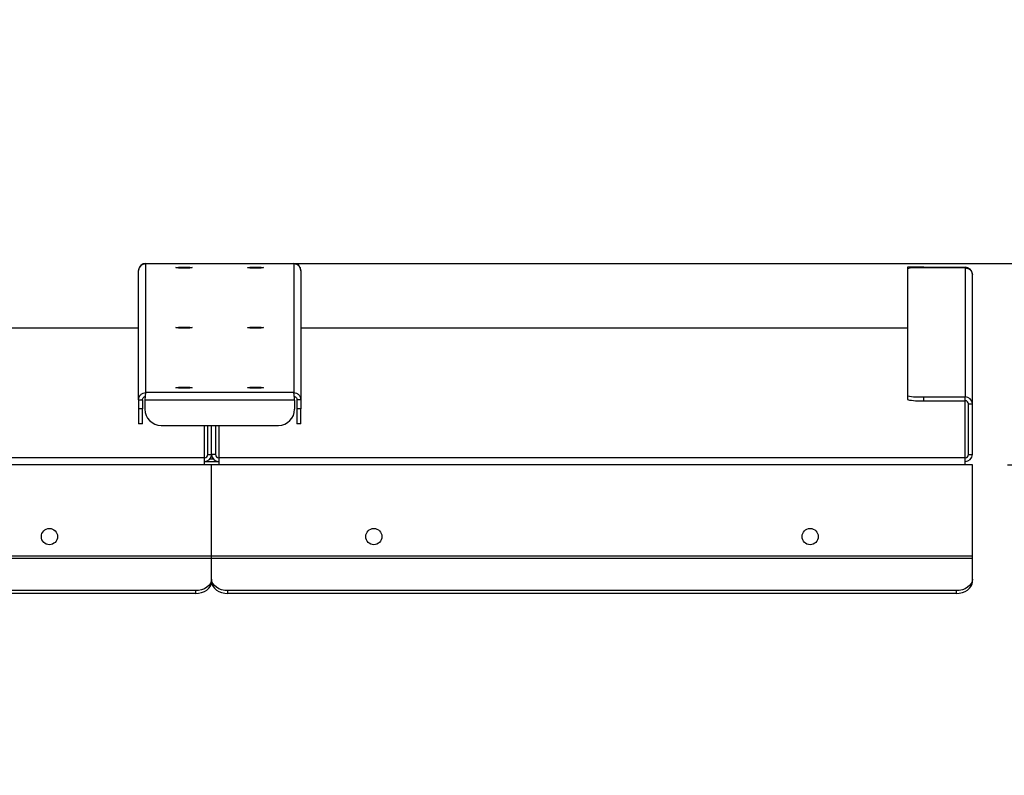
# Model space of a CAD drawing. Units: millimetres. Extents: x 2212 to 2632, y 1937 to 2234.
# Drawn here: x 2569 to 2597, y 2039 to 2061 of the extents above; entities that cross this region are included whole.
import ezdxf

# ---------------------------------------------------------------- set-up
doc = ezdxf.new("R2010")
doc.units = ezdxf.units.MM
doc.styles.get("Standard").update_dxf_attribs({"font": 'arial.ttf'})
doc.dimstyles.new('ISO-25', dxfattribs={"dimtxt": 2.5, "dimasz": 2.5, "dimexe": 1.25, "dimexo": 0.625, "dimtad": 1, "dimtxsty": 'Standard', "dimcen": 2.5, "dimadec": 0, "dimazin": 0, "dimtfac": 1, "dimtmove": 0, "dimatfit": 3, "dimfxl": 1, "dimarcsym": 0})

# ---------------------------------------------------------------- blocks, each defined once
blk = doc.blocks.new('*D16')
at = {"color": 0, "lineweight": -2, "transparency": 16777216}
for p, q in [((2548.26, 2048.942), (2548.26, 2049.942)), ((2550.561, 2047.942), (2547.26, 2047.942)), ((2548.26, 2047.942), (2548.26, 2044.28)), ((2572.777, 2044.28), (2547.26, 2044.28)), ((2548.26, 2043.28), (2548.26, 2039.101)), ((2548.26, 2039.101), (2542.221, 2039.101))]:
    blk.add_line(p, q, dxfattribs=at)
at = {"color": 0, "transparency": 16777216}
for points in [[(2548.093, 2048.942), (2548.426, 2048.942), (2548.26, 2047.942)], [(2548.093, 2043.28), (2548.426, 2043.28), (2548.26, 2044.28)]]:
    blk.add_solid(points, dxfattribs=at)
at = {"layer": 'Defpoints', "color": 0, "transparency": 16777216}
for p in [(2551.561, 2047.942), (2548.26, 2044.28), (2573.777, 2044.28)]:
    blk.add_point(p, dxfattribs=at)
at = {"color": 0, "transparency": 16777216, "insert": (2544.478, 2042.396), "char_height": 3.5278, "attachment_point": 5}
blk.add_mtext('41', dxfattribs=at)
blk = doc.blocks.new('*D17')
at = {"color": 0, "lineweight": -2, "transparency": 16777216}
for p, q in [((2601.186, 2053.676), (2601.186, 2054.974)), ((2601.186, 2054.974), (2607.747, 2054.974)), ((2575.469, 2053.676), (2602.186, 2053.676)), ((2601.186, 2048.942), (2601.186, 2052.676)), ((2596.882, 2047.942), (2602.186, 2047.942))]:
    blk.add_line(p, q, dxfattribs=at)
at = {"color": 0, "transparency": 16777216}
for points in [[(2601.02, 2052.676), (2601.353, 2052.676), (2601.186, 2053.676)], [(2601.02, 2048.942), (2601.353, 2048.942), (2601.186, 2047.942)]]:
    blk.add_solid(points, dxfattribs=at)
at = {"layer": 'Defpoints', "color": 0, "transparency": 16777216}
for p in [(2574.469, 2053.676), (2595.882, 2047.942), (2601.186, 2047.942)]:
    blk.add_point(p, dxfattribs=at)
at = {"color": 0, "transparency": 16777216, "insert": (2605.229, 2058.299), "char_height": 3.5278, "attachment_point": 5}
blk.add_mtext('62 ', dxfattribs=at)

msp = doc.modelspace()

# ---------------------------------------------------------------- linework, layer by layer
at = {"color": 7, "linetype": 'Continuous', "lineweight": 25}
for p, q in [((2572.162, 2053.465), (2572.162, 2053.473)), ((2572.162, 2053.465), (2572.162, 2053.473)), ((2572.162, 2053.465), (2572.162, 2053.473)), ((2572.162, 2053.465), (2572.162, 2053.473)), ((2572.162, 2049.794), (2572.162, 2053.465)), ((2572.162, 2049.794), (2572.162, 2053.465)), ((2572.162, 2049.794), (2572.162, 2053.465)), ((2572.162, 2049.794), (2572.162, 2053.465)), ((2572.365, 2053.677), (2576.573, 2053.677)), ((2572.365, 2053.676), (2572.365, 2053.677)), ((2572.365, 2053.677), (2576.573, 2053.677)), ((2572.365, 2053.676), (2572.365, 2053.677)), ((2572.365, 2053.677), (2576.573, 2053.677)), ((2572.365, 2053.676), (2572.365, 2053.677)), ((2572.365, 2053.677), (2576.573, 2053.677)), ((2572.365, 2053.676), (2572.365, 2053.677)), ((2572.365, 2053.676), (2576.573, 2053.676)), ((2572.365, 2053.668), (2572.365, 2053.676)), ((2572.365, 2053.676), (2576.573, 2053.676)), ((2572.365, 2053.668), (2572.365, 2053.676)), ((2572.365, 2053.676), (2576.573, 2053.676)), ((2572.365, 2053.668), (2572.365, 2053.676)), ((2572.365, 2053.676), (2576.573, 2053.676)), ((2572.365, 2053.668), (2572.365, 2053.676)), ((2572.365, 2049.998), (2572.365, 2053.668)), ((2572.365, 2049.998), (2572.365, 2053.668)), ((2572.365, 2049.998), (2572.365, 2053.668)), ((2572.365, 2049.998), (2572.365, 2053.668)), ((2576.573, 2053.677), (2576.573, 2053.676)), ((2576.573, 2053.677), (2576.573, 2053.676)), ((2576.573, 2053.677), (2576.573, 2053.676)), ((2576.573, 2053.677), (2576.573, 2053.676)), ((2576.573, 2053.676), (2576.573, 2053.669)), ((2576.573, 2053.676), (2576.573, 2053.669)), ((2576.573, 2053.676), (2576.573, 2053.669)), ((2576.573, 2053.676), (2576.573, 2053.669)), ((2576.573, 2053.669), (2576.573, 2049.998)), ((2576.573, 2053.669), (2576.573, 2049.998)), ((2576.573, 2053.669), (2576.573, 2049.998)), ((2576.573, 2053.669), (2576.573, 2049.998)), ((2576.776, 2053.466), (2576.776, 2053.473)), ((2576.776, 2053.466), (2576.776, 2053.473)), ((2576.776, 2053.466), (2576.776, 2053.473)), ((2576.776, 2053.466), (2576.776, 2053.473)), ((2576.776, 2053.466), (2576.776, 2049.794)), ((2576.776, 2053.466), (2576.776, 2049.794)), ((2576.776, 2053.466), (2576.776, 2049.794)), ((2576.776, 2053.466), (2576.776, 2049.794)), ((2594.036, 2053.566), (2594.036, 2053.521)), ((2594.498, 2053.566), (2594.036, 2053.566)), ((2594.036, 2053.566), (2594.036, 2053.521)), ((2594.498, 2053.566), (2594.036, 2053.566)), ((2594.036, 2053.566), (2594.036, 2053.521)), ((2594.498, 2053.566), (2594.036, 2053.566)), ((2594.036, 2053.566), (2594.036, 2053.521)), ((2594.498, 2053.566), (2594.036, 2053.566)), ((2594.036, 2053.521), (2594.036, 2049.906)), ((2594.036, 2053.521), (2594.036, 2049.906)), ((2594.036, 2053.521), (2594.036, 2049.906)), ((2594.036, 2053.521), (2594.036, 2049.906)), ((2595.679, 2053.549), (2594.318, 2053.549)), ((2595.679, 2053.549), (2594.318, 2053.549)), ((2595.679, 2053.549), (2594.318, 2053.549)), ((2595.679, 2053.549), (2594.318, 2053.549)), ((2594.498, 2053.566), (2595.679, 2053.566)), ((2594.498, 2053.549), (2594.498, 2053.566)), ((2594.498, 2053.566), (2595.679, 2053.566)), ((2594.498, 2053.549), (2594.498, 2053.566)), ((2594.498, 2053.566), (2595.679, 2053.566)), ((2594.498, 2053.549), (2594.498, 2053.566)), ((2594.498, 2053.566), (2595.679, 2053.566)), ((2594.498, 2053.549), (2594.498, 2053.566)), ((2595.679, 2053.549), (2595.679, 2053.566)), ((2595.679, 2053.549), (2595.679, 2053.566)), ((2595.679, 2053.549), (2595.679, 2053.566)), ((2595.679, 2053.549), (2595.679, 2053.566)), ((2595.679, 2053.549), (2595.679, 2049.876)), ((2595.679, 2053.549), (2595.679, 2049.876)), ((2595.679, 2053.549), (2595.679, 2049.876)), ((2595.679, 2053.549), (2595.679, 2049.876)), ((2595.882, 2053.363), (2595.882, 2053.346)), ((2595.882, 2053.363), (2595.882, 2053.346)), ((2595.882, 2053.363), (2595.882, 2053.346)), ((2595.882, 2053.363), (2595.882, 2053.346)), ((2595.882, 2049.673), (2595.882, 2053.346)), ((2595.882, 2049.673), (2595.882, 2053.346)), ((2595.882, 2049.673), (2595.882, 2053.346)), ((2595.882, 2049.673), (2595.882, 2053.346)), ((2572.162, 2051.83), (2556.602, 2051.83)), ((2572.162, 2051.83), (2556.602, 2051.83)), ((2572.162, 2051.83), (2556.602, 2051.83)), ((2572.162, 2051.83), (2556.602, 2051.83)), ((2591.465, 2051.83), (2576.776, 2051.83)), ((2591.465, 2051.83), (2576.776, 2051.83)), ((2591.465, 2051.83), (2576.776, 2051.83)), ((2591.465, 2051.83), (2576.776, 2051.83)), ((2594.036, 2051.83), (2591.465, 2051.83)), ((2594.036, 2051.83), (2591.465, 2051.83)), ((2594.036, 2051.83), (2591.465, 2051.83)), ((2594.036, 2051.83), (2591.465, 2051.83)), ((2572.162, 2049.794), (2572.272, 2049.794)), ((2572.162, 2049.794), (2572.162, 2049.536)), ((2572.162, 2049.794), (2572.272, 2049.794)), ((2572.162, 2049.794), (2572.162, 2049.536)), ((2572.162, 2049.794), (2572.272, 2049.794)), ((2572.162, 2049.794), (2572.162, 2049.536)), ((2572.162, 2049.794), (2572.272, 2049.794)), ((2572.162, 2049.794), (2572.162, 2049.536)), ((2572.272, 2049.794), (2572.272, 2049.536)), ((2572.272, 2049.794), (2572.272, 2049.536)), ((2572.272, 2049.794), (2572.272, 2049.536)), ((2572.272, 2049.794), (2572.272, 2049.536)), ((2572.339, 2049.795), (2572.338, 2049.789)), ((2572.339, 2049.795), (2572.338, 2049.789)), ((2572.339, 2049.795), (2572.338, 2049.789)), ((2572.339, 2049.795), (2572.338, 2049.789)), ((2572.339, 2049.796), (2572.339, 2049.796)), ((2572.339, 2049.796), (2572.339, 2049.796)), ((2572.339, 2049.796), (2572.339, 2049.796)), ((2572.339, 2049.796), (2572.339, 2049.796)), ((2576.573, 2049.998), (2572.365, 2049.998)), ((2576.573, 2049.998), (2572.365, 2049.998)), ((2576.573, 2049.998), (2572.365, 2049.998)), ((2576.573, 2049.998), (2572.365, 2049.998)), ((2576.599, 2049.796), (2576.599, 2049.796)), ((2576.599, 2049.796), (2576.599, 2049.796)), ((2576.599, 2049.796), (2576.599, 2049.796)), ((2576.599, 2049.796), (2576.599, 2049.796)), ((2576.6, 2049.789), (2576.599, 2049.795)), ((2576.6, 2049.789), (2576.599, 2049.795)), ((2576.6, 2049.789), (2576.599, 2049.795)), ((2576.6, 2049.789), (2576.599, 2049.795)), ((2576.776, 2049.794), (2576.666, 2049.794)), ((2576.666, 2049.794), (2576.666, 2049.536)), ((2576.776, 2049.794), (2576.666, 2049.794)), ((2576.666, 2049.794), (2576.666, 2049.536)), ((2576.776, 2049.794), (2576.666, 2049.794)), ((2576.666, 2049.794), (2576.666, 2049.536)), ((2576.776, 2049.794), (2576.666, 2049.794)), ((2576.666, 2049.794), (2576.666, 2049.536)), ((2576.776, 2049.794), (2576.776, 2049.536)), ((2576.776, 2049.794), (2576.776, 2049.536)), ((2576.776, 2049.794), (2576.776, 2049.536)), ((2576.776, 2049.794), (2576.776, 2049.536)), ((2594.036, 2049.906), (2594.036, 2049.796)), ((2594.036, 2049.906), (2594.036, 2049.796)), ((2594.036, 2049.906), (2594.036, 2049.796)), ((2594.036, 2049.906), (2594.036, 2049.796)), ((2594.498, 2049.765), (2594.498, 2049.876)), ((2594.498, 2049.876), (2595.679, 2049.876)), ((2594.498, 2049.765), (2594.498, 2049.876)), ((2594.498, 2049.876), (2595.679, 2049.876)), ((2594.498, 2049.765), (2594.498, 2049.876)), ((2594.498, 2049.876), (2595.679, 2049.876)), ((2594.498, 2049.765), (2594.498, 2049.876)), ((2594.498, 2049.876), (2595.679, 2049.876)), ((2595.679, 2049.765), (2595.679, 2049.876)), ((2595.679, 2049.765), (2595.679, 2049.876)), ((2595.679, 2049.765), (2595.679, 2049.876)), ((2595.679, 2049.765), (2595.679, 2049.876)), ((2572.272, 2049.536), (2572.162, 2049.536)), ((2572.162, 2049.536), (2572.162, 2049.105)), ((2572.272, 2049.536), (2572.162, 2049.536)), ((2572.162, 2049.536), (2572.162, 2049.105)), ((2572.272, 2049.536), (2572.162, 2049.536)), ((2572.162, 2049.536), (2572.162, 2049.105)), ((2572.272, 2049.536), (2572.162, 2049.536)), ((2572.162, 2049.536), (2572.162, 2049.105)), ((2572.272, 2049.105), (2572.272, 2049.536)), ((2572.272, 2049.105), (2572.272, 2049.536)), ((2572.272, 2049.105), (2572.272, 2049.536)), ((2572.272, 2049.105), (2572.272, 2049.536)), ((2576.6, 2049.782), (2572.338, 2049.782)), ((2572.338, 2049.782), (2572.338, 2049.524)), ((2576.6, 2049.782), (2572.338, 2049.782)), ((2572.338, 2049.782), (2572.338, 2049.524)), ((2576.6, 2049.782), (2572.338, 2049.782)), ((2572.338, 2049.782), (2572.338, 2049.524)), ((2576.6, 2049.782), (2572.338, 2049.782)), ((2572.338, 2049.782), (2572.338, 2049.524)), ((2576.6, 2049.782), (2576.6, 2049.524)), ((2576.6, 2049.782), (2576.6, 2049.524)), ((2576.6, 2049.782), (2576.6, 2049.524)), ((2576.6, 2049.782), (2576.6, 2049.524)), ((2576.776, 2049.536), (2576.666, 2049.536)), ((2576.666, 2049.536), (2576.666, 2049.105)), ((2576.776, 2049.536), (2576.666, 2049.536)), ((2576.666, 2049.536), (2576.666, 2049.105)), ((2576.776, 2049.536), (2576.666, 2049.536)), ((2576.666, 2049.536), (2576.666, 2049.105)), ((2576.776, 2049.536), (2576.666, 2049.536)), ((2576.666, 2049.536), (2576.666, 2049.105)), ((2576.776, 2049.105), (2576.776, 2049.536)), ((2576.776, 2049.105), (2576.776, 2049.536)), ((2576.776, 2049.105), (2576.776, 2049.536)), ((2576.776, 2049.105), (2576.776, 2049.536)), ((2594.498, 2049.765), (2595.679, 2049.765)), ((2594.498, 2049.765), (2595.679, 2049.765)), ((2594.498, 2049.765), (2595.679, 2049.765)), ((2594.498, 2049.765), (2595.679, 2049.765)), ((2595.679, 2048.144), (2595.679, 2049.765)), ((2595.679, 2048.144), (2595.679, 2049.765)), ((2595.679, 2048.144), (2595.679, 2049.765)), ((2595.679, 2048.144), (2595.679, 2049.765)), ((2595.771, 2049.673), (2595.882, 2049.673)), ((2595.771, 2048.236), (2595.771, 2049.673)), ((2595.771, 2049.673), (2595.882, 2049.673)), ((2595.771, 2048.236), (2595.771, 2049.673)), ((2595.771, 2049.673), (2595.882, 2049.673)), ((2595.771, 2048.236), (2595.771, 2049.673)), ((2595.771, 2049.673), (2595.882, 2049.673)), ((2595.771, 2048.236), (2595.771, 2049.673)), ((2595.882, 2048.236), (2595.882, 2049.673)), ((2595.882, 2048.236), (2595.882, 2049.673)), ((2595.882, 2048.236), (2595.882, 2049.673)), ((2595.882, 2048.236), (2595.882, 2049.673)), ((2572.272, 2049.105), (2572.162, 2049.105)), ((2572.272, 2049.105), (2572.162, 2049.105)), ((2572.272, 2049.105), (2572.162, 2049.105)), ((2572.272, 2049.105), (2572.162, 2049.105)), ((2572.799, 2049.064), (2576.139, 2049.064)), ((2572.799, 2049.064), (2576.139, 2049.064)), ((2572.799, 2049.064), (2576.139, 2049.064)), ((2572.799, 2049.064), (2576.139, 2049.064)), ((2574.035, 2048.144), (2574.035, 2049.064)), ((2574.035, 2048.144), (2574.035, 2049.064)), ((2574.035, 2048.144), (2574.035, 2049.064)), ((2574.035, 2048.144), (2574.035, 2049.064)), ((2574.128, 2048.236), (2574.128, 2049.064)), ((2574.128, 2048.236), (2574.128, 2049.064)), ((2574.128, 2048.236), (2574.128, 2049.064)), ((2574.128, 2048.236), (2574.128, 2049.064)), ((2574.238, 2048.236), (2574.238, 2049.064)), ((2574.238, 2048.236), (2574.238, 2049.064)), ((2574.238, 2048.236), (2574.238, 2049.064)), ((2574.238, 2048.236), (2574.238, 2049.064)), ((2574.349, 2049.064), (2574.349, 2048.236)), ((2574.349, 2049.064), (2574.349, 2048.236)), ((2574.349, 2049.064), (2574.349, 2048.236)), ((2574.349, 2049.064), (2574.349, 2048.236)), ((2574.441, 2049.064), (2574.441, 2048.144)), ((2574.441, 2049.064), (2574.441, 2048.144)), ((2574.441, 2049.064), (2574.441, 2048.144)), ((2574.441, 2049.064), (2574.441, 2048.144)), ((2576.776, 2049.105), (2576.666, 2049.105)), ((2576.776, 2049.105), (2576.666, 2049.105)), ((2576.776, 2049.105), (2576.666, 2049.105)), ((2576.776, 2049.105), (2576.666, 2049.105)), ((2574.035, 2048.144), (2556.602, 2048.144)), ((2574.035, 2048.144), (2556.602, 2048.144)), ((2574.035, 2048.144), (2556.602, 2048.144)), ((2574.035, 2048.144), (2556.602, 2048.144)), ((2574.035, 2047.942), (2574.035, 2048.144)), ((2574.035, 2047.942), (2574.035, 2048.144)), ((2574.035, 2047.942), (2574.035, 2048.144)), ((2574.035, 2047.942), (2574.035, 2048.144)), ((2574.128, 2048.236), (2574.238, 2048.236)), ((2574.128, 2048.236), (2574.238, 2048.236)), ((2574.128, 2048.236), (2574.238, 2048.236)), ((2574.128, 2048.236), (2574.238, 2048.236)), ((2574.349, 2048.236), (2574.238, 2048.236)), ((2574.349, 2048.236), (2574.238, 2048.236)), ((2574.349, 2048.236), (2574.238, 2048.236)), ((2574.349, 2048.236), (2574.238, 2048.236)), ((2591.465, 2048.144), (2574.441, 2048.144)), ((2574.441, 2048.144), (2574.441, 2047.942)), ((2591.465, 2048.144), (2574.441, 2048.144)), ((2574.441, 2048.144), (2574.441, 2047.942)), ((2591.465, 2048.144), (2574.441, 2048.144)), ((2574.441, 2048.144), (2574.441, 2047.942)), ((2591.465, 2048.144), (2574.441, 2048.144)), ((2574.441, 2048.144), (2574.441, 2047.942)), ((2595.679, 2048.144), (2591.465, 2048.144)), ((2595.679, 2048.144), (2591.465, 2048.144)), ((2595.679, 2048.144), (2591.465, 2048.144)), ((2595.679, 2048.144), (2591.465, 2048.144)), ((2595.679, 2047.942), (2595.679, 2048.144)), ((2595.679, 2047.942), (2595.679, 2048.144)), ((2595.679, 2047.942), (2595.679, 2048.144)), ((2595.679, 2047.942), (2595.679, 2048.144)), ((2595.771, 2048.236), (2595.882, 2048.236)), ((2595.771, 2048.236), (2595.882, 2048.236)), ((2595.771, 2048.236), (2595.882, 2048.236)), ((2595.771, 2048.236), (2595.882, 2048.236)), ((2574.035, 2047.942), (2556.602, 2047.942)), ((2574.035, 2047.942), (2556.602, 2047.942)), ((2574.035, 2047.942), (2556.602, 2047.942)), ((2574.035, 2047.942), (2556.602, 2047.942)), ((2574.441, 2048.028), (2574.035, 2048.028)), ((2574.441, 2048.028), (2574.035, 2048.028)), ((2574.441, 2048.028), (2574.035, 2048.028)), ((2574.441, 2048.028), (2574.035, 2048.028)), ((2574.238, 2047.942), (2574.035, 2047.942)), ((2574.238, 2047.942), (2574.035, 2047.942)), ((2574.238, 2047.942), (2574.035, 2047.942)), ((2574.238, 2047.942), (2574.035, 2047.942)), ((2574.29, 2048.102), (2574.187, 2048.102)), ((2574.29, 2048.102), (2574.187, 2048.102)), ((2574.29, 2048.102), (2574.187, 2048.102)), ((2574.29, 2048.102), (2574.187, 2048.102)), ((2574.238, 2045.343), (2574.238, 2047.942)), ((2574.441, 2047.942), (2574.238, 2047.942)), ((2574.238, 2045.343), (2574.238, 2047.942)), ((2574.441, 2047.942), (2574.238, 2047.942)), ((2574.238, 2045.343), (2574.238, 2047.942)), ((2574.441, 2047.942), (2574.238, 2047.942)), ((2574.238, 2045.343), (2574.238, 2047.942)), ((2574.441, 2047.942), (2574.238, 2047.942)), ((2591.465, 2047.942), (2574.441, 2047.942)), ((2591.465, 2047.942), (2574.441, 2047.942)), ((2591.465, 2047.942), (2574.441, 2047.942)), ((2591.465, 2047.942), (2574.441, 2047.942)), ((2595.679, 2047.942), (2591.465, 2047.942)), ((2595.679, 2047.942), (2591.465, 2047.942)), ((2595.679, 2047.942), (2591.465, 2047.942)), ((2595.679, 2047.942), (2591.465, 2047.942)), ((2595.882, 2047.942), (2595.679, 2047.942)), ((2595.882, 2047.942), (2595.679, 2047.942)), ((2595.882, 2047.942), (2595.679, 2047.942)), ((2595.882, 2047.942), (2595.679, 2047.942)), ((2595.882, 2045.343), (2595.882, 2047.942)), ((2595.882, 2045.343), (2595.882, 2047.942)), ((2595.882, 2045.343), (2595.882, 2047.942)), ((2595.882, 2045.343), (2595.882, 2047.942)), ((2574.238, 2045.343), (2556.602, 2045.343)), ((2574.238, 2045.343), (2556.602, 2045.343)), ((2574.238, 2045.343), (2556.602, 2045.343)), ((2574.238, 2045.343), (2556.602, 2045.343)), ((2574.238, 2045.278), (2574.238, 2045.343)), ((2591.465, 2045.343), (2574.238, 2045.343)), ((2574.238, 2045.278), (2574.238, 2045.343)), ((2591.465, 2045.343), (2574.238, 2045.343)), ((2574.238, 2045.278), (2574.238, 2045.343)), ((2591.465, 2045.343), (2574.238, 2045.343)), ((2574.238, 2045.278), (2574.238, 2045.343)), ((2591.465, 2045.343), (2574.238, 2045.343)), ((2595.882, 2045.343), (2591.465, 2045.343)), ((2595.882, 2045.343), (2591.465, 2045.343)), ((2595.882, 2045.343), (2591.465, 2045.343)), ((2595.882, 2045.343), (2591.465, 2045.343)), ((2595.882, 2045.278), (2595.882, 2045.343)), ((2595.882, 2045.278), (2595.882, 2045.343)), ((2595.882, 2045.278), (2595.882, 2045.343)), ((2595.882, 2045.278), (2595.882, 2045.343)), ((2574.238, 2045.278), (2556.602, 2045.278)), ((2574.238, 2045.278), (2556.602, 2045.278)), ((2574.238, 2045.278), (2556.602, 2045.278)), ((2574.238, 2045.278), (2556.602, 2045.278)), ((2574.238, 2044.685), (2574.238, 2045.278)), ((2591.465, 2045.278), (2574.238, 2045.278)), ((2574.238, 2044.685), (2574.238, 2045.278)), ((2591.465, 2045.278), (2574.238, 2045.278)), ((2574.238, 2044.685), (2574.238, 2045.278)), ((2591.465, 2045.278), (2574.238, 2045.278)), ((2574.238, 2044.685), (2574.238, 2045.278)), ((2591.465, 2045.278), (2574.238, 2045.278)), ((2595.882, 2045.278), (2591.465, 2045.278)), ((2595.882, 2045.278), (2591.465, 2045.278)), ((2595.882, 2045.278), (2591.465, 2045.278)), ((2595.882, 2045.278), (2591.465, 2045.278)), ((2595.882, 2044.685), (2595.882, 2045.278)), ((2595.882, 2044.685), (2595.882, 2045.278)), ((2595.882, 2044.685), (2595.882, 2045.278)), ((2595.882, 2044.685), (2595.882, 2045.278)), ((2595.882, 2044.607), (2595.882, 2044.685)), ((2595.882, 2044.607), (2595.882, 2044.685)), ((2595.882, 2044.607), (2595.882, 2044.685)), ((2595.882, 2044.607), (2595.882, 2044.685)), ((2573.777, 2044.359), (2556.602, 2044.359)), ((2573.777, 2044.359), (2556.602, 2044.359)), ((2573.777, 2044.359), (2556.602, 2044.359)), ((2573.777, 2044.359), (2556.602, 2044.359)), ((2573.777, 2044.28), (2556.602, 2044.28)), ((2573.777, 2044.28), (2556.602, 2044.28)), ((2573.777, 2044.28), (2556.602, 2044.28)), ((2573.777, 2044.28), (2556.602, 2044.28)), ((2573.777, 2044.359), (2573.777, 2044.28)), ((2573.777, 2044.359), (2573.777, 2044.28)), ((2573.777, 2044.359), (2573.777, 2044.28)), ((2573.777, 2044.359), (2573.777, 2044.28)), ((2574.7, 2044.28), (2574.7, 2044.359)), ((2591.465, 2044.359), (2574.7, 2044.359)), ((2574.7, 2044.28), (2574.7, 2044.359)), ((2591.465, 2044.359), (2574.7, 2044.359)), ((2574.7, 2044.28), (2574.7, 2044.359)), ((2591.465, 2044.359), (2574.7, 2044.359)), ((2574.7, 2044.28), (2574.7, 2044.359)), ((2591.465, 2044.359), (2574.7, 2044.359)), ((2591.465, 2044.28), (2574.7, 2044.28)), ((2591.465, 2044.28), (2574.7, 2044.28)), ((2591.465, 2044.28), (2574.7, 2044.28)), ((2591.465, 2044.28), (2574.7, 2044.28)), ((2595.421, 2044.359), (2591.465, 2044.359)), ((2595.421, 2044.359), (2591.465, 2044.359)), ((2595.421, 2044.359), (2591.465, 2044.359)), ((2595.421, 2044.359), (2591.465, 2044.359)), ((2595.421, 2044.28), (2591.465, 2044.28)), ((2595.421, 2044.28), (2591.465, 2044.28)), ((2595.421, 2044.28), (2591.465, 2044.28)), ((2595.421, 2044.28), (2591.465, 2044.28)), ((2595.421, 2044.359), (2595.421, 2044.28)), ((2595.421, 2044.359), (2595.421, 2044.28)), ((2595.421, 2044.359), (2595.421, 2044.28)), ((2595.421, 2044.359), (2595.421, 2044.28))]:
    msp.add_line(p, q, dxfattribs=at)
at = {"color": 7, "linetype": 'Continuous', "lineweight": 25, "flags": 128}
for points in [[(2573.454, 2053.539), (2573.366, 2053.54), (2573.291, 2053.543), (2573.241, 2053.548), (2573.223, 2053.554), (2573.241, 2053.56), (2573.291, 2053.565), (2573.366, 2053.568), (2573.454, 2053.569), (2573.542, 2053.568), (2573.617, 2053.565), (2573.667, 2053.56), (2573.685, 2053.554), (2573.667, 2053.548), (2573.617, 2053.543), (2573.542, 2053.54), (2573.454, 2053.539)], [(2573.454, 2053.539), (2573.366, 2053.54), (2573.291, 2053.543), (2573.241, 2053.548), (2573.223, 2053.554), (2573.241, 2053.56), (2573.291, 2053.565), (2573.366, 2053.568), (2573.454, 2053.569), (2573.542, 2053.568), (2573.617, 2053.565), (2573.667, 2053.56), (2573.685, 2053.554), (2573.667, 2053.548), (2573.617, 2053.543), (2573.542, 2053.54), (2573.454, 2053.539)], [(2573.454, 2053.539), (2573.366, 2053.54), (2573.291, 2053.543), (2573.241, 2053.548), (2573.223, 2053.554), (2573.241, 2053.56), (2573.291, 2053.565), (2573.366, 2053.568), (2573.454, 2053.569), (2573.542, 2053.568), (2573.617, 2053.565), (2573.667, 2053.56), (2573.685, 2053.554), (2573.667, 2053.548), (2573.617, 2053.543), (2573.542, 2053.54), (2573.454, 2053.539)], [(2573.454, 2053.539), (2573.366, 2053.54), (2573.291, 2053.543), (2573.241, 2053.548), (2573.223, 2053.554), (2573.241, 2053.56), (2573.291, 2053.565), (2573.366, 2053.568), (2573.454, 2053.569), (2573.542, 2053.568), (2573.617, 2053.565), (2573.667, 2053.56), (2573.685, 2053.554), (2573.667, 2053.548), (2573.617, 2053.543), (2573.542, 2053.54), (2573.454, 2053.539)], [(2575.484, 2053.569), (2575.573, 2053.568), (2575.647, 2053.565), (2575.697, 2053.56), (2575.715, 2053.554), (2575.697, 2053.548), (2575.647, 2053.543), (2575.573, 2053.54), (2575.484, 2053.539), (2575.396, 2053.54), (2575.321, 2053.543), (2575.271, 2053.548), (2575.254, 2053.554), (2575.271, 2053.56), (2575.321, 2053.565), (2575.396, 2053.568), (2575.484, 2053.569)], [(2575.484, 2053.569), (2575.573, 2053.568), (2575.647, 2053.565), (2575.697, 2053.56), (2575.715, 2053.554), (2575.697, 2053.548), (2575.647, 2053.543), (2575.573, 2053.54), (2575.484, 2053.539), (2575.396, 2053.54), (2575.321, 2053.543), (2575.271, 2053.548), (2575.254, 2053.554), (2575.271, 2053.56), (2575.321, 2053.565), (2575.396, 2053.568), (2575.484, 2053.569)], [(2575.484, 2053.569), (2575.573, 2053.568), (2575.647, 2053.565), (2575.697, 2053.56), (2575.715, 2053.554), (2575.697, 2053.548), (2575.647, 2053.543), (2575.573, 2053.54), (2575.484, 2053.539), (2575.396, 2053.54), (2575.321, 2053.543), (2575.271, 2053.548), (2575.254, 2053.554), (2575.271, 2053.56), (2575.321, 2053.565), (2575.396, 2053.568), (2575.484, 2053.569)], [(2575.484, 2053.569), (2575.573, 2053.568), (2575.647, 2053.565), (2575.697, 2053.56), (2575.715, 2053.554), (2575.697, 2053.548), (2575.647, 2053.543), (2575.573, 2053.54), (2575.484, 2053.539), (2575.396, 2053.54), (2575.321, 2053.543), (2575.271, 2053.548), (2575.254, 2053.554), (2575.271, 2053.56), (2575.321, 2053.565), (2575.396, 2053.568), (2575.484, 2053.569)], [(2573.454, 2051.83), (2573.366, 2051.832), (2573.291, 2051.835), (2573.241, 2051.84), (2573.223, 2051.846), (2573.241, 2051.851), (2573.291, 2051.856), (2573.366, 2051.86), (2573.454, 2051.861), (2573.542, 2051.86), (2573.617, 2051.856), (2573.667, 2051.851), (2573.685, 2051.846), (2573.667, 2051.84), (2573.617, 2051.835), (2573.542, 2051.832), (2573.454, 2051.83)], [(2573.454, 2051.83), (2573.366, 2051.832), (2573.291, 2051.835), (2573.241, 2051.84), (2573.223, 2051.846), (2573.241, 2051.851), (2573.291, 2051.856), (2573.366, 2051.86), (2573.454, 2051.861), (2573.542, 2051.86), (2573.617, 2051.856), (2573.667, 2051.851), (2573.685, 2051.846), (2573.667, 2051.84), (2573.617, 2051.835), (2573.542, 2051.832), (2573.454, 2051.83)], [(2573.454, 2051.83), (2573.366, 2051.832), (2573.291, 2051.835), (2573.241, 2051.84), (2573.223, 2051.846), (2573.241, 2051.851), (2573.291, 2051.856), (2573.366, 2051.86), (2573.454, 2051.861), (2573.542, 2051.86), (2573.617, 2051.856), (2573.667, 2051.851), (2573.685, 2051.846), (2573.667, 2051.84), (2573.617, 2051.835), (2573.542, 2051.832), (2573.454, 2051.83)], [(2573.454, 2051.83), (2573.366, 2051.832), (2573.291, 2051.835), (2573.241, 2051.84), (2573.223, 2051.846), (2573.241, 2051.851), (2573.291, 2051.856), (2573.366, 2051.86), (2573.454, 2051.861), (2573.542, 2051.86), (2573.617, 2051.856), (2573.667, 2051.851), (2573.685, 2051.846), (2573.667, 2051.84), (2573.617, 2051.835), (2573.542, 2051.832), (2573.454, 2051.83)], [(2575.484, 2051.861), (2575.573, 2051.86), (2575.647, 2051.856), (2575.697, 2051.851), (2575.715, 2051.846), (2575.697, 2051.84), (2575.647, 2051.835), (2575.573, 2051.832), (2575.484, 2051.83), (2575.396, 2051.832), (2575.321, 2051.835), (2575.271, 2051.84), (2575.254, 2051.846), (2575.271, 2051.851), (2575.321, 2051.856), (2575.396, 2051.86), (2575.484, 2051.861)], [(2575.484, 2051.861), (2575.573, 2051.86), (2575.647, 2051.856), (2575.697, 2051.851), (2575.715, 2051.846), (2575.697, 2051.84), (2575.647, 2051.835), (2575.573, 2051.832), (2575.484, 2051.83), (2575.396, 2051.832), (2575.321, 2051.835), (2575.271, 2051.84), (2575.254, 2051.846), (2575.271, 2051.851), (2575.321, 2051.856), (2575.396, 2051.86), (2575.484, 2051.861)], [(2575.484, 2051.861), (2575.573, 2051.86), (2575.647, 2051.856), (2575.697, 2051.851), (2575.715, 2051.846), (2575.697, 2051.84), (2575.647, 2051.835), (2575.573, 2051.832), (2575.484, 2051.83), (2575.396, 2051.832), (2575.321, 2051.835), (2575.271, 2051.84), (2575.254, 2051.846), (2575.271, 2051.851), (2575.321, 2051.856), (2575.396, 2051.86), (2575.484, 2051.861)], [(2575.484, 2051.861), (2575.573, 2051.86), (2575.647, 2051.856), (2575.697, 2051.851), (2575.715, 2051.846), (2575.697, 2051.84), (2575.647, 2051.835), (2575.573, 2051.832), (2575.484, 2051.83), (2575.396, 2051.832), (2575.321, 2051.835), (2575.271, 2051.84), (2575.254, 2051.846), (2575.271, 2051.851), (2575.321, 2051.856), (2575.396, 2051.86), (2575.484, 2051.861)], [(2573.454, 2050.122), (2573.366, 2050.123), (2573.291, 2050.127), (2573.241, 2050.131), (2573.223, 2050.137), (2573.241, 2050.143), (2573.291, 2050.148), (2573.366, 2050.151), (2573.454, 2050.153), (2573.542, 2050.151), (2573.617, 2050.148), (2573.667, 2050.143), (2573.685, 2050.137), (2573.667, 2050.131), (2573.617, 2050.127), (2573.542, 2050.123), (2573.454, 2050.122)], [(2573.454, 2050.122), (2573.366, 2050.123), (2573.291, 2050.127), (2573.241, 2050.131), (2573.223, 2050.137), (2573.241, 2050.143), (2573.291, 2050.148), (2573.366, 2050.151), (2573.454, 2050.153), (2573.542, 2050.151), (2573.617, 2050.148), (2573.667, 2050.143), (2573.685, 2050.137), (2573.667, 2050.131), (2573.617, 2050.127), (2573.542, 2050.123), (2573.454, 2050.122)], [(2573.454, 2050.122), (2573.366, 2050.123), (2573.291, 2050.127), (2573.241, 2050.131), (2573.223, 2050.137), (2573.241, 2050.143), (2573.291, 2050.148), (2573.366, 2050.151), (2573.454, 2050.153), (2573.542, 2050.151), (2573.617, 2050.148), (2573.667, 2050.143), (2573.685, 2050.137), (2573.667, 2050.131), (2573.617, 2050.127), (2573.542, 2050.123), (2573.454, 2050.122)], [(2573.454, 2050.122), (2573.366, 2050.123), (2573.291, 2050.127), (2573.241, 2050.131), (2573.223, 2050.137), (2573.241, 2050.143), (2573.291, 2050.148), (2573.366, 2050.151), (2573.454, 2050.153), (2573.542, 2050.151), (2573.617, 2050.148), (2573.667, 2050.143), (2573.685, 2050.137), (2573.667, 2050.131), (2573.617, 2050.127), (2573.542, 2050.123), (2573.454, 2050.122)], [(2575.484, 2050.153), (2575.573, 2050.151), (2575.647, 2050.148), (2575.697, 2050.143), (2575.715, 2050.137), (2575.697, 2050.131), (2575.647, 2050.127), (2575.573, 2050.123), (2575.484, 2050.122), (2575.396, 2050.123), (2575.321, 2050.127), (2575.271, 2050.131), (2575.254, 2050.137), (2575.271, 2050.143), (2575.321, 2050.148), (2575.396, 2050.151), (2575.484, 2050.153)], [(2575.484, 2050.153), (2575.573, 2050.151), (2575.647, 2050.148), (2575.697, 2050.143), (2575.715, 2050.137), (2575.697, 2050.131), (2575.647, 2050.127), (2575.573, 2050.123), (2575.484, 2050.122), (2575.396, 2050.123), (2575.321, 2050.127), (2575.271, 2050.131), (2575.254, 2050.137), (2575.271, 2050.143), (2575.321, 2050.148), (2575.396, 2050.151), (2575.484, 2050.153)], [(2575.484, 2050.153), (2575.573, 2050.151), (2575.647, 2050.148), (2575.697, 2050.143), (2575.715, 2050.137), (2575.697, 2050.131), (2575.647, 2050.127), (2575.573, 2050.123), (2575.484, 2050.122), (2575.396, 2050.123), (2575.321, 2050.127), (2575.271, 2050.131), (2575.254, 2050.137), (2575.271, 2050.143), (2575.321, 2050.148), (2575.396, 2050.151), (2575.484, 2050.153)], [(2575.484, 2050.153), (2575.573, 2050.151), (2575.647, 2050.148), (2575.697, 2050.143), (2575.715, 2050.137), (2575.697, 2050.131), (2575.647, 2050.127), (2575.573, 2050.123), (2575.484, 2050.122), (2575.396, 2050.123), (2575.321, 2050.127), (2575.271, 2050.131), (2575.254, 2050.137), (2575.271, 2050.143), (2575.321, 2050.148), (2575.396, 2050.151), (2575.484, 2050.153)], [(2574.238, 2044.685), (2574.229, 2044.621), (2574.203, 2044.56), (2574.161, 2044.504), (2574.103, 2044.454), (2574.033, 2044.414), (2573.953, 2044.383), (2573.867, 2044.365), (2573.777, 2044.359)], [(2574.238, 2044.685), (2574.229, 2044.621), (2574.203, 2044.56), (2574.161, 2044.504), (2574.103, 2044.454), (2574.033, 2044.414), (2573.953, 2044.383), (2573.867, 2044.365), (2573.777, 2044.359)], [(2574.238, 2044.685), (2574.229, 2044.621), (2574.203, 2044.56), (2574.161, 2044.504), (2574.103, 2044.454), (2574.033, 2044.414), (2573.953, 2044.383), (2573.867, 2044.365), (2573.777, 2044.359)], [(2574.238, 2044.685), (2574.229, 2044.621), (2574.203, 2044.56), (2574.161, 2044.504), (2574.103, 2044.454), (2574.033, 2044.414), (2573.953, 2044.383), (2573.867, 2044.365), (2573.777, 2044.359)], [(2573.777, 2044.28), (2573.867, 2044.286), (2573.953, 2044.305), (2574.033, 2044.335), (2574.103, 2044.376), (2574.161, 2044.425), (2574.203, 2044.482), (2574.229, 2044.543), (2574.238, 2044.607)], [(2573.777, 2044.28), (2573.867, 2044.286), (2573.953, 2044.305), (2574.033, 2044.335), (2574.103, 2044.376), (2574.161, 2044.425), (2574.203, 2044.482), (2574.229, 2044.543), (2574.238, 2044.607)], [(2573.777, 2044.28), (2573.867, 2044.286), (2573.953, 2044.305), (2574.033, 2044.335), (2574.103, 2044.376), (2574.161, 2044.425), (2574.203, 2044.482), (2574.229, 2044.543), (2574.238, 2044.607)], [(2573.777, 2044.28), (2573.867, 2044.286), (2573.953, 2044.305), (2574.033, 2044.335), (2574.103, 2044.376), (2574.161, 2044.425), (2574.203, 2044.482), (2574.229, 2044.543), (2574.238, 2044.607)], [(2574.7, 2044.359), (2574.61, 2044.365), (2574.523, 2044.383), (2574.443, 2044.414), (2574.373, 2044.454), (2574.316, 2044.504), (2574.273, 2044.56), (2574.247, 2044.621), (2574.238, 2044.685)], [(2574.7, 2044.359), (2574.61, 2044.365), (2574.523, 2044.383), (2574.443, 2044.414), (2574.373, 2044.454), (2574.316, 2044.504), (2574.273, 2044.56), (2574.247, 2044.621), (2574.238, 2044.685)], [(2574.7, 2044.359), (2574.61, 2044.365), (2574.523, 2044.383), (2574.443, 2044.414), (2574.373, 2044.454), (2574.316, 2044.504), (2574.273, 2044.56), (2574.247, 2044.621), (2574.238, 2044.685)], [(2574.7, 2044.359), (2574.61, 2044.365), (2574.523, 2044.383), (2574.443, 2044.414), (2574.373, 2044.454), (2574.316, 2044.504), (2574.273, 2044.56), (2574.247, 2044.621), (2574.238, 2044.685)], [(2574.238, 2044.607), (2574.247, 2044.543), (2574.273, 2044.482), (2574.316, 2044.425), (2574.373, 2044.376), (2574.443, 2044.335), (2574.523, 2044.305), (2574.61, 2044.286), (2574.7, 2044.28)], [(2574.238, 2044.607), (2574.247, 2044.543), (2574.273, 2044.482), (2574.316, 2044.425), (2574.373, 2044.376), (2574.443, 2044.335), (2574.523, 2044.305), (2574.61, 2044.286), (2574.7, 2044.28)], [(2574.238, 2044.607), (2574.247, 2044.543), (2574.273, 2044.482), (2574.316, 2044.425), (2574.373, 2044.376), (2574.443, 2044.335), (2574.523, 2044.305), (2574.61, 2044.286), (2574.7, 2044.28)], [(2574.238, 2044.607), (2574.247, 2044.543), (2574.273, 2044.482), (2574.316, 2044.425), (2574.373, 2044.376), (2574.443, 2044.335), (2574.523, 2044.305), (2574.61, 2044.286), (2574.7, 2044.28)], [(2595.882, 2044.685), (2595.873, 2044.621), (2595.847, 2044.56), (2595.804, 2044.504), (2595.747, 2044.454), (2595.677, 2044.414), (2595.597, 2044.383), (2595.511, 2044.365), (2595.421, 2044.359)], [(2595.882, 2044.685), (2595.873, 2044.621), (2595.847, 2044.56), (2595.804, 2044.504), (2595.747, 2044.454), (2595.677, 2044.414), (2595.597, 2044.383), (2595.511, 2044.365), (2595.421, 2044.359)], [(2595.882, 2044.685), (2595.873, 2044.621), (2595.847, 2044.56), (2595.804, 2044.504), (2595.747, 2044.454), (2595.677, 2044.414), (2595.597, 2044.383), (2595.511, 2044.365), (2595.421, 2044.359)], [(2595.882, 2044.685), (2595.873, 2044.621), (2595.847, 2044.56), (2595.804, 2044.504), (2595.747, 2044.454), (2595.677, 2044.414), (2595.597, 2044.383), (2595.511, 2044.365), (2595.421, 2044.359)], [(2595.421, 2044.28), (2595.511, 2044.286), (2595.597, 2044.305), (2595.677, 2044.335), (2595.747, 2044.376), (2595.804, 2044.425), (2595.847, 2044.482), (2595.873, 2044.543), (2595.882, 2044.607)], [(2595.421, 2044.28), (2595.511, 2044.286), (2595.597, 2044.305), (2595.677, 2044.335), (2595.747, 2044.376), (2595.804, 2044.425), (2595.847, 2044.482), (2595.873, 2044.543), (2595.882, 2044.607)], [(2595.421, 2044.28), (2595.511, 2044.286), (2595.597, 2044.305), (2595.677, 2044.335), (2595.747, 2044.376), (2595.804, 2044.425), (2595.847, 2044.482), (2595.873, 2044.543), (2595.882, 2044.607)], [(2595.421, 2044.28), (2595.511, 2044.286), (2595.597, 2044.305), (2595.677, 2044.335), (2595.747, 2044.376), (2595.804, 2044.425), (2595.847, 2044.482), (2595.873, 2044.543), (2595.882, 2044.607)]]:
    msp.add_lwpolyline(points, dxfattribs=at)
at = {"color": 7, "linetype": 'Continuous', "lineweight": 25}
for centre in [(2569.624, 2045.897), (2569.624, 2045.897), (2569.624, 2045.897), (2569.624, 2045.897), (2578.853, 2045.897), (2578.853, 2045.897), (2578.853, 2045.897), (2578.853, 2045.897), (2591.267, 2045.897), (2591.267, 2045.897), (2591.267, 2045.897), (2591.267, 2045.897)]:
    msp.add_circle(centre, 0.231, dxfattribs=at)
for centre, radius, start, end in [((2572.365, 2053.473), 0.203, 90, 180), ((2572.365, 2053.473), 0.203, 90, 180), ((2572.365, 2053.473), 0.203, 90, 180), ((2572.365, 2053.473), 0.203, 90, 180), ((2576.573, 2053.473), 0.203, 0, 90), ((2576.573, 2053.473), 0.203, 0, 90), ((2576.573, 2053.473), 0.203, 0, 90), ((2576.573, 2053.473), 0.203, 0, 90), ((2594.266, 2052.654), 0.897, 86.6498, 104.8407), ((2594.266, 2052.654), 0.897, 86.6498, 104.8407), ((2594.266, 2052.654), 0.897, 86.6498, 104.8407), ((2594.266, 2052.654), 0.897, 86.6498, 104.8407), ((2595.679, 2053.363), 0.203, 0, 90), ((2595.679, 2053.363), 0.203, 0, 90), ((2595.679, 2053.363), 0.203, 0, 90), ((2595.679, 2053.363), 0.203, 0, 90), ((2594.383, 2051.627), 1.755, 258.6121, 273.7513), ((2594.383, 2051.627), 1.755, 258.6121, 273.7513), ((2594.383, 2051.627), 1.755, 258.6121, 273.7513), ((2594.383, 2051.627), 1.755, 258.6121, 273.7513), ((2594.383, 2051.517), 1.755, 258.6121, 273.7513), ((2594.383, 2051.517), 1.755, 258.6121, 273.7513), ((2594.383, 2051.517), 1.755, 258.6121, 273.7513), ((2594.383, 2051.517), 1.755, 258.6121, 273.7513), ((2595.679, 2049.673), 0.203, 0.064, 90.0639), ((2595.679, 2049.673), 0.203, 0.064, 90.0639), ((2595.679, 2049.673), 0.203, 0.064, 90.0639), ((2595.679, 2049.673), 0.203, 0.064, 90.0639), ((2572.799, 2049.525), 0.461, 180.0629, 270.0627), ((2572.799, 2049.525), 0.461, 180.0629, 270.0627), ((2572.799, 2049.525), 0.461, 180.0629, 270.0627), ((2572.799, 2049.525), 0.461, 180.0629, 270.0627), ((2576.139, 2049.525), 0.461, 269.9373, 359.9371), ((2576.139, 2049.525), 0.461, 269.9373, 359.9371), ((2576.139, 2049.525), 0.461, 269.9373, 359.9371), ((2576.139, 2049.525), 0.461, 269.9373, 359.9371), ((2595.679, 2049.673), 0.0922, 0.064, 90.0639), ((2595.679, 2049.673), 0.0922, 0.064, 90.0639), ((2595.679, 2049.673), 0.0922, 0.064, 90.0639), ((2595.679, 2049.673), 0.0922, 0.064, 90.0639), ((2574.035, 2048.237), 0.203, 269.9361, 359.936), ((2574.035, 2048.236), 0.0922, 269.9361, 359.936), ((2574.035, 2048.237), 0.203, 269.9361, 359.936), ((2574.035, 2048.236), 0.0922, 269.9361, 359.936), ((2574.035, 2048.237), 0.203, 269.9361, 359.936), ((2574.035, 2048.236), 0.0922, 269.9361, 359.936), ((2574.035, 2048.237), 0.203, 269.9361, 359.936), ((2574.035, 2048.236), 0.0922, 269.9361, 359.936), ((2574.441, 2048.237), 0.203, 180.064, 270.0639), ((2574.441, 2048.237), 0.203, 180.064, 270.0639), ((2574.441, 2048.237), 0.203, 180.064, 270.0639), ((2574.441, 2048.237), 0.203, 180.064, 270.0639), ((2574.441, 2048.236), 0.0922, 180.064, 270.0639), ((2574.441, 2048.236), 0.0922, 180.064, 270.0639), ((2574.441, 2048.236), 0.0922, 180.064, 270.0639), ((2574.441, 2048.236), 0.0922, 180.064, 270.0639), ((2595.679, 2048.237), 0.203, 269.9361, 359.936), ((2595.679, 2048.236), 0.0922, 269.9361, 359.936), ((2595.679, 2048.237), 0.203, 269.9361, 359.936), ((2595.679, 2048.236), 0.0922, 269.9361, 359.936), ((2595.679, 2048.237), 0.203, 269.9361, 359.936), ((2595.679, 2048.236), 0.0922, 269.9361, 359.936), ((2595.679, 2048.237), 0.203, 269.9361, 359.936), ((2595.679, 2048.236), 0.0922, 269.9361, 359.936)]:
    msp.add_arc(centre, radius, start, end, dxfattribs=at)
for points in [[(2572.162, 2053.465), (2572.165, 2053.492), (2572.171, 2053.545), (2572.218, 2053.612), (2572.285, 2053.659), (2572.338, 2053.665), (2572.365, 2053.668)], [(2572.162, 2053.465), (2572.165, 2053.492), (2572.171, 2053.545), (2572.218, 2053.612), (2572.285, 2053.659), (2572.338, 2053.665), (2572.365, 2053.668)], [(2572.162, 2053.465), (2572.165, 2053.492), (2572.171, 2053.545), (2572.218, 2053.612), (2572.285, 2053.659), (2572.338, 2053.665), (2572.365, 2053.668)], [(2572.162, 2053.465), (2572.165, 2053.492), (2572.171, 2053.545), (2572.218, 2053.612), (2572.285, 2053.659), (2572.338, 2053.665), (2572.365, 2053.668)], [(2576.573, 2053.669), (2576.6, 2053.666), (2576.653, 2053.66), (2576.72, 2053.613), (2576.767, 2053.545), (2576.773, 2053.492), (2576.776, 2053.466)], [(2576.573, 2053.669), (2576.6, 2053.666), (2576.653, 2053.66), (2576.72, 2053.613), (2576.767, 2053.545), (2576.773, 2053.492), (2576.776, 2053.466)], [(2576.573, 2053.669), (2576.6, 2053.666), (2576.653, 2053.66), (2576.72, 2053.613), (2576.767, 2053.545), (2576.773, 2053.492), (2576.776, 2053.466)], [(2576.573, 2053.669), (2576.6, 2053.666), (2576.653, 2053.66), (2576.72, 2053.613), (2576.767, 2053.545), (2576.773, 2053.492), (2576.776, 2053.466)], [(2595.679, 2053.549), (2595.706, 2053.546), (2595.759, 2053.54), (2595.826, 2053.493), (2595.873, 2053.425), (2595.879, 2053.372), (2595.882, 2053.346)], [(2595.679, 2053.549), (2595.706, 2053.546), (2595.759, 2053.54), (2595.826, 2053.493), (2595.873, 2053.425), (2595.879, 2053.372), (2595.882, 2053.346)], [(2595.679, 2053.549), (2595.706, 2053.546), (2595.759, 2053.54), (2595.826, 2053.493), (2595.873, 2053.425), (2595.879, 2053.372), (2595.882, 2053.346)], [(2595.679, 2053.549), (2595.706, 2053.546), (2595.759, 2053.54), (2595.826, 2053.493), (2595.873, 2053.425), (2595.879, 2053.372), (2595.882, 2053.346)], [(2572.162, 2049.794), (2572.165, 2049.82), (2572.171, 2049.874), (2572.218, 2049.941), (2572.285, 2049.989), (2572.338, 2049.995), (2572.365, 2049.998)], [(2572.162, 2049.794), (2572.165, 2049.82), (2572.171, 2049.874), (2572.218, 2049.941), (2572.285, 2049.989), (2572.338, 2049.995), (2572.365, 2049.998)], [(2572.162, 2049.794), (2572.165, 2049.82), (2572.171, 2049.874), (2572.218, 2049.941), (2572.285, 2049.989), (2572.338, 2049.995), (2572.365, 2049.998)], [(2572.162, 2049.794), (2572.165, 2049.82), (2572.171, 2049.874), (2572.218, 2049.941), (2572.285, 2049.989), (2572.338, 2049.995), (2572.365, 2049.998)], [(2572.365, 2049.998), (2572.362, 2049.993), (2572.358, 2049.984), (2572.351, 2049.932), (2572.344, 2049.862), (2572.34, 2049.809), (2572.338, 2049.782)], [(2572.365, 2049.998), (2572.362, 2049.993), (2572.358, 2049.984), (2572.351, 2049.932), (2572.344, 2049.862), (2572.34, 2049.809), (2572.338, 2049.782)], [(2572.365, 2049.998), (2572.362, 2049.993), (2572.358, 2049.984), (2572.351, 2049.932), (2572.344, 2049.862), (2572.34, 2049.809), (2572.338, 2049.782)], [(2572.365, 2049.998), (2572.362, 2049.993), (2572.358, 2049.984), (2572.351, 2049.932), (2572.344, 2049.862), (2572.34, 2049.809), (2572.338, 2049.782)], [(2576.6, 2049.782), (2576.598, 2049.809), (2576.594, 2049.862), (2576.587, 2049.932), (2576.58, 2049.984), (2576.576, 2049.993), (2576.573, 2049.998)], [(2576.573, 2049.998), (2576.6, 2049.995), (2576.653, 2049.989), (2576.72, 2049.941), (2576.767, 2049.874), (2576.773, 2049.82), (2576.776, 2049.794)], [(2576.6, 2049.782), (2576.598, 2049.809), (2576.594, 2049.862), (2576.587, 2049.932), (2576.58, 2049.984), (2576.576, 2049.993), (2576.573, 2049.998)], [(2576.573, 2049.998), (2576.6, 2049.995), (2576.653, 2049.989), (2576.72, 2049.941), (2576.767, 2049.874), (2576.773, 2049.82), (2576.776, 2049.794)], [(2576.6, 2049.782), (2576.598, 2049.809), (2576.594, 2049.862), (2576.587, 2049.932), (2576.58, 2049.984), (2576.576, 2049.993), (2576.573, 2049.998)], [(2576.573, 2049.998), (2576.6, 2049.995), (2576.653, 2049.989), (2576.72, 2049.941), (2576.767, 2049.874), (2576.773, 2049.82), (2576.776, 2049.794)], [(2576.6, 2049.782), (2576.598, 2049.809), (2576.594, 2049.862), (2576.587, 2049.932), (2576.58, 2049.984), (2576.576, 2049.993), (2576.573, 2049.998)], [(2576.573, 2049.998), (2576.6, 2049.995), (2576.653, 2049.989), (2576.72, 2049.941), (2576.767, 2049.874), (2576.773, 2049.82), (2576.776, 2049.794)]]:
    msp.add_open_spline(points, degree=3, dxfattribs=at)
for points, knots in [([(2572.272, 2049.794), (2572.274, 2049.806), (2572.277, 2049.83), (2572.298, 2049.861), (2572.323, 2049.88), (2572.341, 2049.883), (2572.347, 2049.884)], [0, 0, 0, 0, 0.286487, 0.572975, 0.859462, 1, 1, 1, 1]), ([(2572.272, 2049.794), (2572.274, 2049.806), (2572.277, 2049.83), (2572.298, 2049.861), (2572.323, 2049.88), (2572.341, 2049.883), (2572.347, 2049.884)], [0, 0, 0, 0, 0.286487, 0.572975, 0.859462, 1, 1, 1, 1]), ([(2572.272, 2049.794), (2572.274, 2049.806), (2572.277, 2049.83), (2572.298, 2049.861), (2572.323, 2049.88), (2572.341, 2049.883), (2572.347, 2049.884)], [0, 0, 0, 0, 0.286487, 0.572975, 0.859462, 1, 1, 1, 1]), ([(2572.272, 2049.794), (2572.274, 2049.806), (2572.277, 2049.83), (2572.298, 2049.861), (2572.323, 2049.88), (2572.341, 2049.883), (2572.347, 2049.884)], [0, 0, 0, 0, 0.286487, 0.572975, 0.859462, 1, 1, 1, 1]), ([(2576.591, 2049.884), (2576.597, 2049.883), (2576.615, 2049.88), (2576.64, 2049.861), (2576.662, 2049.83), (2576.664, 2049.806), (2576.666, 2049.794)], [0, 0, 0, 0, 0.140538, 0.427025, 0.713513, 1, 1, 1, 1]), ([(2576.591, 2049.884), (2576.597, 2049.883), (2576.615, 2049.88), (2576.64, 2049.861), (2576.662, 2049.83), (2576.664, 2049.806), (2576.666, 2049.794)], [0, 0, 0, 0, 0.140538, 0.427025, 0.713513, 1, 1, 1, 1]), ([(2576.591, 2049.884), (2576.597, 2049.883), (2576.615, 2049.88), (2576.64, 2049.861), (2576.662, 2049.83), (2576.664, 2049.806), (2576.666, 2049.794)], [0, 0, 0, 0, 0.140538, 0.427025, 0.713513, 1, 1, 1, 1]), ([(2576.591, 2049.884), (2576.597, 2049.883), (2576.615, 2049.88), (2576.64, 2049.861), (2576.662, 2049.83), (2576.664, 2049.806), (2576.666, 2049.794)], [0, 0, 0, 0, 0.140538, 0.427025, 0.713513, 1, 1, 1, 1])]:
    msp.add_open_spline(points, degree=3, knots=knots, dxfattribs=at)

# ---------------------------------------------------------------- dimensions: what is measured, and where the dimension line sits
for base, p1, p2, text, picture, middle in [((2601.186, 2047.942), (2574.469, 2053.676), (2595.882, 2047.942), '62 ', '*D17', (2605.229, 2054.974)), ((2548.26, 2044.28), (2551.561, 2047.942), (2573.777, 2044.28), '41', '*D16', (2544.478, 2039.101))]:
    dim = msp.add_linear_dim(base=base, p1=p1, p2=p2, angle=90, text=text, dimstyle='ISO-25', override={"dimtxt": 3.527778, "dimasz": 1, "dimexe": 1, "dimexo": 1, "dimgap": 1.524, "dimtih": 1, "dimtoh": 1, "dimdec": 0, "dimlfac": 15, "dimzin": 1, "dimtdec": 0, "dimtzin": 1})
    dim.commit()
    dim.dimension.update_dxf_attribs({"geometry": picture, "text_midpoint": middle, "dimtype": 160})

doc.saveas('drawing.dxf')
